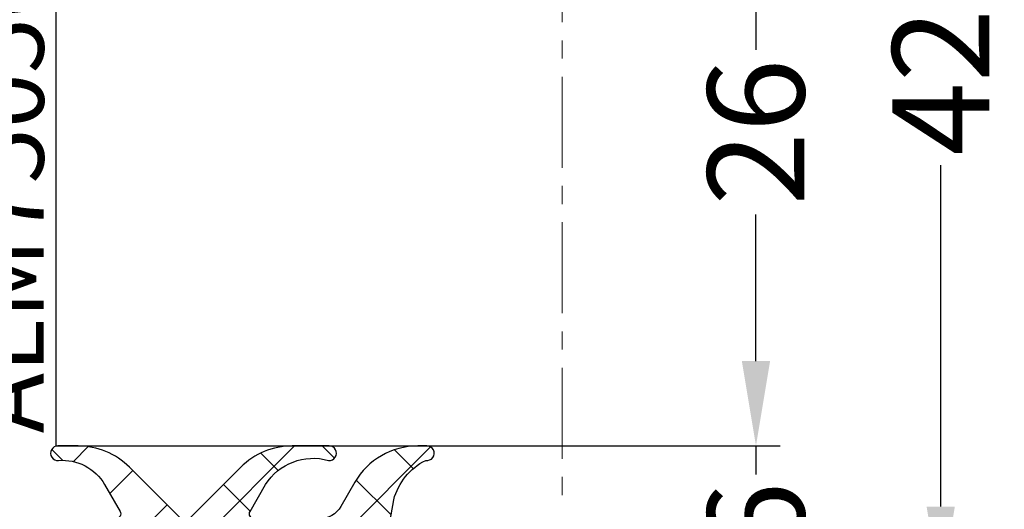
# Model space of a CAD drawing. Units: millimetres. Extents: x 22516 to 34041, y 5237 to 11307.
# Drawn here: x 23775 to 23816, y 7758 to 7778 of the extents above; entities that cross this region are included whole.
import ezdxf

# ---------------------------------------------------------------- set-up
doc = ezdxf.new("R2010")
doc.units = ezdxf.units.MM
doc.linetypes.add('MITTE', pattern=[2, 1.25, -0.25, 0.25, -0.25])
for name, color, linetype in [('6-16-4$0$GLAS', 6, 'Continuous'), ('750006-A$0$DICHTUNG', 4, 'Continuous'), ('BEM', 7, 'Continuous'), ('SCHRAFFUR', 253, 'Continuous'), ('TEXT', 4, 'Continuous')]:
    doc.layers.add(name, color=color, linetype=linetype)
doc.styles.add('TEXT', font='arial.ttf')
doc.dimstyles.new('TSG_1_2(2)', dxfattribs={"dimtxt": 8, "dimasz": 7, "dimexe": 1, "dimexo": 2, "dimgap": 0.5, "dimtad": 0, "dimdec": 1, "dimzin": 9, "dimdsep": 46, "dimtxsty": 'TEXT', "dimcen": -1, "dimclrd": 7, "dimclre": 7, "dimclrt": 4, "dimadec": 0, "dimazin": 0, "dimtfac": 0.7, "dimtdec": 1, "dimtmove": 0, "dimatfit": 2, "dimfxl": 1, "dimtolj": 1, "dimtzin": 9, "dimarcsym": 0})

# ---------------------------------------------------------------- blocks, each defined once
blk = doc.blocks.new('750006-A')
at = {"layer": '750006-A$0$DICHTUNG'}
h = blk.add_hatch(dxfattribs=at)
h.set_pattern_fill('ANSI37', scale=16, style=0)
h.set_pattern_definition([(45, (0, 0), (-1.414213562373095, 1.414213562373095), []), (135, (0, 0), (-1.414213562373095, -1.414213562373095), [])])
edge = h.paths.add_edge_path()
edge.add_line((-8.534314575050722, 3.058578643762814), (-10.59705627484768, 5.121320343559773))
edge.add_arc((-12.71837661840724, 3.000000000000072), 2.999999999999984, 45.00000000000188, 90.00000000000186)
edge.add_line((-12.71837661840734, 6.000000000000057), (-13.55021022834037, 6.000000000000057))
edge.add_arc((-13.55021022834037, 5.700000000000038), 0.3000000000000185, 90, 274.8605147371813)
edge.add_arc((-13.35533059883618, 3.408270973695982), 2.00000000000003, 30.000000000002217, 94.86051473718243, ccw=False)
edge.add_line((-11.62327979126731, 4.408270973696062), (-10.98341924626899, 3.300000000000125))
edge.add_arc((-11.15662432702586, 3.200000000000107), 0.1999999999999929, -90.00000000000102, 30.00000000000722, ccw=False)
edge.add_line((-11.15662432702586, 3.000000000000114), (-14.29999999999998, 3.000000000000114))
edge.add_arc((-14.29999999999998, 2.800000000000125), 0.1999999999999886, 90, 180)
edge.add_line((-14.49999999999996, 2.800000000000125), (-14.50000000000002, 0.2000000000001023))
edge.add_arc((-14.29999999999998, 0.2000000000001592), 0.2000000000000455, 180.0000000000163, 270.0000000000163)
edge.add_line((-14.29999999999992, 1.13686837721616e-13), (-12.00000000000002, 1.13686837721616e-13))
edge.add_line((-12.00000000000002, 1.13686837721616e-13), (-12.00000000000002, -1.499999999999886))
edge.add_line((-12.00000000000002, -1.499999999999886), (-12.75176380902055, -1.701434505525924))
edge.add_arc((-12.70000000000002, -1.894619670783766), 0.2000000000000343, 105.0000000000055, 224.9999999999998)
edge.add_line((-12.84142135623735, -2.036041027021099), (-12.16324882088545, -2.714213562372946))
edge.add_arc((-10.74903525851241, -1.29999999999995), 1.999999999999892, 224.9999999999991, 269.9999999999987)
edge.add_line((-10.74903525851246, -3.299999999999841), (-6.650964741487678, -3.299999999999841))
edge.add_arc((-6.650964741487657, -1.299999999999833), 2.000000000000008, 269.9999999999994, 314.9999999999994)
edge.add_line((-5.236751179114571, -2.714213562372948), (-4.558578643762609, -2.036041027021099))
edge.add_arc((-4.699999999999948, -1.894619670783776), 0.2000000000000302, 315.0000000000031, 435.0000000000097)
edge.add_line((-4.648236190979468, -1.701434505525924), (-5.500000000000022, -1.47320508075677))
edge.add_line((-5.500000000000022, -1.47320508075677), (-5.500000000000022, 1.13686837721616e-13))
edge.add_line((-5.500000000000022, 1.13686837721616e-13), (-0.1999999999999993, 0))
edge.add_arc((-0.1999999999999993, 0.2000000000000455), 0.2000000000000455, 270, 360)
edge.add_line((4.618527782440651e-14, 0.2000000000000455), (4.618527782440651e-14, 1.999999999999886))
edge.add_line((4.618527782440651e-14, 1.999999999999886), (0.3143840587568896, 3.782960596805083))
edge.add_arc((2.805000995383323, 3.103420251850563), 2.581656019966903, 116.95306919615851, 164.7388608277107, ccw=False)
edge.add_arc((1.687464027463976, 5.700000000000021), 0.3000000000000362, 259.8969384679844, 449.9999999999995)
edge.add_line((1.687464027463978, 6.000000000000057), (1.305981418579041, 6.000000000000057))
edge.add_arc((1.305981418579041, 3.000000000000057), 3, 90, 150)
edge.add_line((-1.292094792774275, 4.500000000000057), (-1.869445061963857, 3.500000000000077))
edge.add_arc((-2.735470465748308, 4.000000000000057), 1, 270, 330.00000000000136, ccw=False)
edge.add_line((-2.735470465748308, 3.000000000000057), (-5.443375672974036, 3.000000000000057))
edge.add_arc((-5.443375672974096, 3.20000000000005), 0.1999999999999935, 149.999999999993, 270.00000000001705, ccw=False)
edge.add_line((-5.616580753730966, 3.300000000000068), (-4.976720208732581, 4.408270973696006))
edge.add_arc((-3.012422784741905, 3.165958398459214), 2.324178328891282, 74.08759717122763, 147.6888458959015, ccw=False)
edge.add_arc((-2.349789771659584, 5.700000000000038), 0.3000000000000191, 265.1394852628187, 450)
edge.add_line((-2.349789771659584, 6.000000000000058), (-3.881623381592612, 6.000000000000057))
edge.add_arc((-3.881623381592708, 3.000000000000073), 2.999999999999984, 89.99999999999818, 134.9999999999982)
edge.add_line((-6.002943725152271, 5.121320343559773), (-8.06568542494923, 3.058578643762758))
edge.add_arc((-8.207106781186464, 3.200000000000045), 0.1999999999999311, 269.9999999999847, 314.99999999998937, ccw=False)
edge.add_line((-8.207106781186518, 3.000000000000113), (-8.392893218813377, 3.000000000000114))
edge.add_arc((-8.392893218813382, 3.200000000000161), 0.2000000000000477, 225.0000000000015, 270.00000000000153, ccw=False)
edge = h.paths.add_edge_path(flags=16)
edge.add_arc((-7.100000000000045, -1.599999999999909), 0.5, 270, 360)
edge.add_line((-6.600000000000045, -1.599999999999909), (-6.600000000000045, 0.900000000000091))
edge.add_arc((-7.100000000000045, 0.900000000000091), 0.5, 0, 90)
edge.add_line((-7.100000000000045, 1.400000000000091), (-10.29999999999998, 1.400000000000091))
edge.add_arc((-10.29999999999998, 0.900000000000091), 0.5, 90, 180)
edge.add_line((-10.79999999999998, 0.900000000000091), (-10.79999999999998, -1.599999999999909))
edge.add_arc((-10.29999999999998, -1.599999999999909), 0.5, 180, 270)
edge.add_line((-10.29999999999998, -2.099999999999909), (-7.100000000000045, -2.099999999999909))
for points in [[(-8.534314575050722, 3.058578643762814), (-10.59705627484768, 5.121320343559773, 0.198912367379658), (-12.71837661840734, 6.000000000000057), (-13.55021022834037, 6.000000000000057, 1.043341681226962), (-13.52479114623113, 5.401078822656018, -0.2908132110314973), (-11.62327979126731, 4.408270973696062), (-10.98341924626899, 3.300000000000125, -0.5773502691896729), (-11.15662432702586, 3.000000000000114), (-14.29999999999998, 3.000000000000114, 0.414213562373095), (-14.49999999999996, 2.800000000000125), (-14.50000000000002, 0.2000000000001024, 0.4142135623730951), (-14.29999999999992, 1.13686837721616e-13), (-12.00000000000002, 1.13686837721616e-13), (-12.00000000000002, -1.499999999999886), (-12.75176380902055, -1.701434505525924, 0.5773502691895926), (-12.84142135623735, -2.036041027021099), (-12.16324882088545, -2.714213562372946, 0.198912367379656), (-10.74903525851246, -3.299999999999841), (-6.650964741487678, -3.299999999999841, 0.198912367379658), (-5.236751179114571, -2.714213562372948), (-4.558578643762609, -2.036041027021099, 0.577350269189664), (-4.648236190979468, -1.701434505525924), (-5.500000000000022, -1.47320508075677), (-5.500000000000022, 1.13686837721616e-13), (-0.1999999999999993, 0, 0.414213562373095), (4.618527782440651e-14, 0.2000000000000455), (4.618527782440651e-14, 1.999999999999886), (0.3143840587568896, 3.782960596805083, -0.2115798668686252), (1.634838227983597, 5.40465185758319, 1.092294236780331), (1.687464027463978, 6.000000000000057), (1.305981418579041, 6.000000000000057, 0.2679491924311228), (-1.292094792774275, 4.500000000000057), (-1.869445061963857, 3.500000000000077, -0.267949192431129), (-2.735470465748308, 3.000000000000057), (-5.443375672974036, 3.000000000000057, -0.5773502691897656), (-5.616580753730966, 3.300000000000068), (-4.976720208732581, 4.408270973696006, -0.3326617758640119), (-2.375208853768822, 5.401078822656018, 1.043341681226962), (-2.349789771659584, 6.000000000000058), (-3.881623381592612, 6.000000000000057, 0.1989123673796579), (-6.002943725152271, 5.121320343559773), (-8.06568542494923, 3.058578643762758, -0.1989123673796795), (-8.207106781186518, 3.000000000000113), (-8.392893218813377, 3.000000000000114, -0.198912367379658)], [(-7.100000000000045, -2.099999999999909, 0.4142135623730951), (-6.600000000000045, -1.599999999999909), (-6.600000000000045, 0.900000000000091, 0.4142135623730951), (-7.100000000000045, 1.400000000000091), (-10.29999999999998, 1.400000000000091, 0.4142135623730951), (-10.79999999999998, 0.900000000000091), (-10.79999999999998, -1.599999999999909, 0.4142135623730951), (-10.29999999999998, -2.099999999999909)]]:
    blk.add_lwpolyline(points, format="xyb", close=True, dxfattribs=at)
blk = doc.blocks.new('*D1408')
at = {"layer": 'BEM', "color": 7, "lineweight": -2}
for p, q in [((23805.55651148423, 7764.134323814676), (23805.55651148423, 7767.634323814676)), ((23797.55651148423, 7760.634323814676), (23806.55651148423, 7760.634323814676)), ((23805.55651148423, 7760.634323814676), (23805.55651148423, 7759.454924087528)), ((23805.55651148423, 7754.634323814676), (23805.55651148423, 7755.813723541825)), ((23792.08493952865, 7754.634323814676), (23806.55651148423, 7754.634323814676)), ((23805.55651148423, 7751.134323814676), (23805.55651148423, 7747.634323814676))]:
    blk.add_line(p, q, dxfattribs=at)
at = {"layer": 'BEM', "color": 7}
for points in [[(23804.9731781509, 7764.134323814676), (23806.13984481756, 7764.134323814676), (23805.55651148423, 7760.634323814676)], [(23804.9731781509, 7751.134323814676), (23806.13984481756, 7751.134323814676), (23805.55651148423, 7754.634323814676)]]:
    blk.add_solid(points, dxfattribs=at)
at = {"layer": 'DEFPOINTS', "color": 0}
for p in [(23795.55651148423, 7760.634323814676), (23805.55651148423, 7760.634323814676), (23790.08493952865, 7754.634323814676)]:
    blk.add_point(p, dxfattribs=at)
at = {"layer": 'BEM', "color": 4, "insert": (23805.55651148423, 7757.63432381468), "char_height": 4, "attachment_point": 5, "rotation": 90, "style": 'TEXT'}
blk.add_mtext('\\A1;6', dxfattribs=at)
blk = doc.blocks.new('*D1410')
at = {"layer": 'BEM', "color": 7, "lineweight": -2}
for p, q in [((23800.56887195271, 7786.634323814676), (23806.55651148422, 7786.634323814676)), ((23805.55651148422, 7783.134323814676), (23805.55651148422, 7776.969966581662)), ((23805.55651148422, 7764.134323814676), (23805.55651148422, 7770.174605053694)), ((23797.55651148423, 7760.634323814676), (23806.55651148422, 7760.634323814676))]:
    blk.add_line(p, q, dxfattribs=at)
at = {"layer": 'BEM', "color": 7}
for points in [[(23804.97317815089, 7783.134323814676), (23806.13984481756, 7783.134323814676), (23805.55651148422, 7786.634323814676)], [(23804.97317815089, 7764.134323814676), (23806.13984481756, 7764.134323814676), (23805.55651148422, 7760.634323814676)]]:
    blk.add_solid(points, dxfattribs=at)
at = {"layer": 'DEFPOINTS', "color": 0}
for p in [(23798.56887195271, 7786.634323814676), (23805.55651148422, 7786.634323814676), (23795.55651148423, 7760.634323814676)]:
    blk.add_point(p, dxfattribs=at)
at = {"layer": 'BEM', "color": 4, "insert": (23805.55651148422, 7773.572285817681), "char_height": 4, "attachment_point": 5, "rotation": 90, "style": 'TEXT'}
blk.add_mtext('\\A1;26', dxfattribs=at)
blk = doc.blocks.new('*D1411')
at = {"layer": 'BEM', "color": 7, "lineweight": -2}
for p, q in [((23789.45482973407, 7796.634323814676), (23814.18546512127, 7796.634323814676)), ((23813.18546512127, 7793.134323814676), (23813.18546512127, 7779.059289708264)), ((23813.18546512127, 7758.134323814676), (23813.18546512127, 7772.209357921089)), ((23802.04282850354, 7754.634323814676), (23814.18546512127, 7754.634323814676))]:
    blk.add_line(p, q, dxfattribs=at)
at = {"layer": 'BEM', "color": 7}
for points in [[(23812.60213178793, 7793.134323814676), (23813.7687984546, 7793.134323814676), (23813.18546512127, 7796.634323814676)], [(23812.60213178793, 7758.134323814676), (23813.7687984546, 7758.134323814676), (23813.18546512127, 7754.634323814676)]]:
    blk.add_solid(points, dxfattribs=at)
at = {"layer": 'DEFPOINTS', "color": 0}
for p in [(23787.45482973407, 7796.634323814676), (23800.04282850354, 7754.634323814676), (23813.18546512127, 7754.634323814676)]:
    blk.add_point(p, dxfattribs=at)
at = {"layer": 'BEM', "color": 4, "insert": (23813.18546512127, 7775.63432381468), "char_height": 4, "attachment_point": 5, "rotation": 90, "style": 'TEXT'}
blk.add_mtext('\\A1;42', dxfattribs=at)

msp = doc.modelspace()

# ---------------------------------------------------------------- linework, layer by layer
at = {"layer": '6-16-4$0$GLAS'}
for p, q in [((23776.65482973407, 7786.634323814676), (23776.65482973407, 7760.634323814676)), ((23776.65482973407, 7760.634323814676), (23797.55651148423, 7760.634323814676))]:
    msp.add_line(p, q, dxfattribs=at)
at = {"layer": 'SCHRAFFUR', "linetype": 'MITTE', "lineweight": 5, "ltscale": 3}
msp.add_line((23797.55651148423, 7787.855750498926), (23797.55651148423, 7758.395839981415), dxfattribs=at)

# ---------------------------------------------------------------- block references
at = {"layer": 'BEM'}
msp.add_blockref('750006-A', (23790.28493952865, 7754.634323814676), dxfattribs=at)

# ---------------------------------------------------------------- texts
at = {"layer": 'TEXT', "insert": (23773.14931664066, 7761.156412798991), "char_height": 3, "width": 11.232, "attachment_point": 1, "rotation": 89.99999999999999}
msp.add_mtext('{\\fArial|b0|i0|c0|p34;ALM750503}', dxfattribs=at)

# ---------------------------------------------------------------- dimensions: what is measured, and where the dimension line sits
at = {"layer": 'BEM'}
dim = msp.add_linear_dim(base=(23813.18546512127, 7754.634323814676), p1=(23787.45482973407, 7796.634323814676), p2=(23800.04282850354, 7754.634323814676), angle=90, text='42', dimstyle='TSG_1_2(2)', override={"dimtxt": 4, "dimasz": 3.5}, dxfattribs=at)
dim.commit()
dim.dimension.update_dxf_attribs({"geometry": '*D1411', "text_midpoint": (23813.18546512127, 7775.63432381468)})
for base, p1, p2, picture, middle in [((23805.55651148422, 7786.634323814676), (23795.55651148423, 7760.634323814676), (23798.56887195271, 7786.634323814676), '*D1410', (23805.55651148422, 7773.572285817681)), ((23805.55651148423, 7760.634323814676), (23790.08493952865, 7754.634323814676), (23795.55651148423, 7760.634323814676), '*D1408', (23805.55651148423, 7757.63432381468))]:
    dim = msp.add_linear_dim(base=base, p1=p1, p2=p2, angle=90, dimstyle='TSG_1_2(2)', override={"dimtxt": 4, "dimasz": 3.5}, dxfattribs=at)
    dim.commit()
    dim.dimension.update_dxf_attribs({"geometry": picture, "text_midpoint": middle, "dimtype": 160})

doc.saveas('drawing.dxf')
